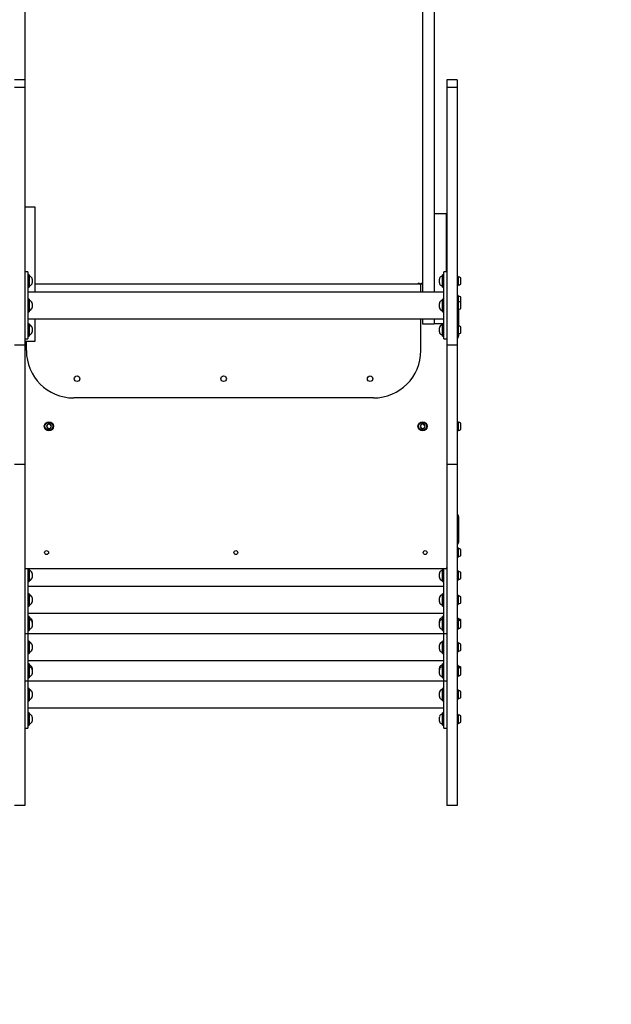
# Model space of a CAD drawing. Units: inches. Extents: x 722 to 4841, y -147 to 5936.
# Drawn here: x 2781 to 3531, y 1101 to 2349 of the extents above; entities that cross this region are included whole.
import ezdxf

# ---------------------------------------------------------------- set-up
doc = ezdxf.new("R2010")
doc.units = ezdxf.units.IN
doc.header["$MEASUREMENT"] = 0
doc.linetypes.add('ACAD_ISO02W100', pattern=[15, 12, -3])
doc.layers.add('001 MDP Equipment', color=5, linetype='Continuous')
doc.layers.add('002 MDP Fall Zone', color=6, linetype='ACAD_ISO02W100')

# ---------------------------------------------------------------- blocks, each defined once
blk = doc.blocks.new('A$C0D0441B4')
at = {"layer": '001 MDP Equipment', "linetype": 'Continuous', "lineweight": 25}
for p, q in [((6.6, 1337.7), (6.6, 336)), ((510.6, 1337.7), (510.6, 151.8)), ((525.6, 1337.7), (525.6, 151.8)), ((6.6, 336), (-6.4, 336)), ((6.6, 326.1), (-6.4, 326.1)), ((6.6, 336), (6.6, 334.6)), ((6.6, 334.6), (6.6, 331.5)), ((6.6, 331.5), (6.6, 326.1)), ((6.6, 326.1), (6.6, 250.8)), ((554.6, 336), (541.6, 336)), ((541.6, 336), (541.6, 334.6)), ((541.6, 334.6), (541.6, 331.5)), ((541.6, 331.5), (541.6, 326.1)), ((554.6, 326.1), (541.6, 326.1)), ((541.6, 326.1), (541.6, 250.8)), ((554.6, 336), (554.6, 334.6)), ((554.6, 334.6), (554.6, 331.5)), ((554.6, 331.5), (554.6, 326.1)), ((554.6, 326.1), (554.6, 250.8)), ((6.6, 250.8), (6.6, 226.8)), ((541.6, 250.8), (541.6, 226.8)), ((554.6, 250.8), (554.6, 226.8)), ((6.6, 226.8), (6.6, 116.2)), ((541.6, 226.8), (541.6, 116.2)), ((554.6, 226.8), (554.6, 116.2)), ((19.6, 174.5), (6.6, 174.5)), ((19.6, 170.6), (19.6, 174.5)), ((19.6, 165.4), (19.6, 170.6)), ((19.6, 66.8), (19.6, 165.4)), ((540.6, 166), (525.6, 166)), ((540.6, 166), (540.6, 162.2)), ((510.6, 151.8), (510.6, 66.8)), ((525.6, 162.2), (525.6, 151.8)), ((525.6, 151.8), (525.6, 66.8)), ((540.6, 162.2), (540.6, 151.8)), ((540.6, 151.8), (540.6, 92.5)), ((6.6, 116.2), (6.6, 100)), ((541.6, 116.2), (541.6, 100)), ((554.6, 116.2), (554.6, 100)), ((6.6, 100), (6.6, 0)), ((541.6, 100), (541.6, 0)), ((554.6, 100), (554.6, 0)), ((10.6, 92.5), (6.6, 92.5)), ((10.6, 92.5), (10.6, 7.5)), ((12.1, 88.8), (10.6, 88.8)), ((12.1, 88.8), (12.1, 73.2)), ((537.6, 88.8), (536.1, 88.8)), ((536.1, 73.2), (536.1, 88.8)), ((541.6, 92.5), (537.6, 92.5)), ((537.6, 7.5), (537.6, 92.5)), ((13, 87), (12.6, 87)), ((12.6, 75), (13, 75)), ((16.1, 83.5), (16.1, 78.5)), ((510.6, 76.8), (19.6, 76.8)), ((505.1, 76.8), (505.1, 78)), ((508.5, 76.8), (508.9, 77.1)), ((508.6, 67.6), (508.6, 76.3)), ((532.1, 80.1), (532.1, 83.5)), ((532.1, 78.5), (532.1, 80.1)), ((535.6, 87), (535.1, 87)), ((535.1, 75), (535.6, 75)), ((556.1, 86.9), (554.6, 86.9)), ((554.6, 75.1), (556.1, 75.1)), ((556.1, 86.9), (556.1, 75.1)), ((559.4, 83.9), (559.4, 84.1)), ((559.4, 81.4), (559.4, 83.9)), ((559.4, 78.6), (559.4, 81.4)), ((559.4, 77.9), (559.4, 78.6)), ((10.6, 73.2), (12.1, 73.2)), ((537.6, 66.8), (10.6, 66.8)), ((508.6, 66.8), (508.6, 67.6)), ((536.1, 73.2), (537.6, 73.2)), ((556.1, 62.7), (554.6, 62.7)), ((556.1, 62.7), (556.1, 55.9)), ((12.1, 57.8), (10.6, 57.8)), ((12.1, 57.8), (12.1, 46.3)), ((13, 56), (12.6, 56)), ((16.1, 52.5), (16.1, 47.5)), ((532.1, 47.5), (532.1, 52.5)), ((535.6, 56), (535.1, 56)), ((537.6, 57.8), (536.1, 57.8)), ((536.1, 42.1), (536.1, 57.8)), ((556.1, 55.9), (554.6, 55.9)), ((556.1, 55.9), (556.1, 44.1)), ((559.4, 59.8), (559.4, 59.9)), ((559.4, 57.8), (559.4, 59.8)), ((559.4, 54.8), (559.4, 57.8)), ((559.4, 53.7), (559.4, 54.8)), ((559.4, 51.9), (559.4, 53.1)), ((559.4, 48.9), (559.4, 51.9)), ((10.6, 42.1), (12.1, 42.1)), ((12.1, 46.3), (12.1, 42.1)), ((12.6, 44), (13, 44)), ((535.1, 44), (535.6, 44)), ((536.1, 42.1), (537.6, 42.1)), ((554.6, 44.1), (556.1, 44.1)), ((556.6, 24), (556.6, 43.5)), ((559.4, 47), (559.4, 48.9)), ((559.4, 46.9), (559.4, 47)), ((10.6, 33.1), (537.6, 33.1)), ((12.1, 26.8), (10.6, 26.8)), ((12.1, 26.8), (12.1, 25.9)), ((12.1, 25.9), (12.1, 11.1)), ((13, 25), (12.6, 25)), ((19.6, 4.8), (19.6, 33.1)), ((508.6, -7.2), (508.6, 33.1)), ((510.6, 33.1), (510.6, 26.8)), ((510.6, 26.8), (525.6, 26.8)), ((525.6, 33.1), (525.6, 26.8)), ((536.1, 26.8), (525.6, 26.8)), ((535.6, 25), (535.1, 25)), ((537.6, 26.8), (536.1, 26.8)), ((536.1, 25.9), (536.1, 26.8)), ((536.1, 11.1), (536.1, 25.9)), ((12.6, 13), (13, 13)), ((16.1, 21.5), (16.1, 17.5)), ((16.1, 17.5), (16.1, 16.5)), ((532.1, 16.5), (532.1, 21.5)), ((535.1, 13), (535.6, 13)), ((556.1, 24.9), (554.6, 24.9)), ((554.6, 13.1), (556.1, 13.1)), ((556.1, 24.9), (556.1, 18.9)), ((556.1, 18.9), (556.1, 13.1)), ((556.6, 11.5), (556.6, 14)), ((559.4, 21.9), (559.4, 22.1)), ((559.4, 19.4), (559.4, 21.9)), ((559.4, 16.6), (559.4, 19.4)), ((559.4, 15.9), (559.4, 16.6)), ((-6.4, 0), (6.6, 0)), ((6.6, 7.5), (10.6, 7.5)), ((6.6, 4.8), (19.6, 4.8)), ((6.6, 0), (6.6, -10.1)), ((8.6, -7.2), (8.6, 4.8)), ((10.6, 11.1), (12.1, 11.1)), ((536.1, 11.1), (537.6, 11.1)), ((537.6, 7.5), (541.6, 7.5)), ((541.6, 0), (554.6, 0)), ((541.6, 0), (541.6, -10.1)), ((554.6, 0), (554.6, -10.1)), ((6.6, -10.1), (6.6, -91.6)), ((541.6, -10.1), (541.6, -91.6)), ((554.6, -10.1), (554.6, -91.6)), ((448.6, -67.2), (68.6, -67.2)), ((6.6, -91.6), (6.6, -96.8)), ((6.6, -96.8), (6.6, -151)), ((541.6, -91.6), (541.6, -96.8)), ((541.6, -96.8), (541.6, -151)), ((554.6, -91.6), (554.6, -96.8)), ((554.6, -96.8), (554.6, -151)), ((556.1, -97.3), (554.6, -97.3)), ((556.1, -97.3), (556.1, -98.8)), ((556.1, -98.8), (556.1, -109.1)), ((35.4, -100.7), (34.2, -103.6)), ((34.2, -103.6), (36, -106)), ((38.4, -100.4), (35.4, -100.7)), ((36, -106), (39.1, -105.6)), ((40.3, -102.8), (38.4, -100.4)), ((39.1, -105.6), (40.3, -102.8)), ((509.1, -100.7), (507.9, -103.6)), ((507.9, -103.6), (509.7, -106)), ((512.1, -100.4), (509.1, -100.7)), ((509.7, -106), (512.8, -105.6)), ((514, -102.8), (512.1, -100.4)), ((512.8, -105.6), (514, -102.8)), ((554.6, -109.1), (556.1, -109.1)), ((559.4, -101.4), (559.4, -100.1)), ((559.4, -104.4), (559.4, -101.4)), ((559.4, -106.2), (559.4, -104.4)), ((559.4, -106.3), (559.4, -106.2)), ((-6.4, -151), (6.6, -151)), ((6.6, -151), (6.6, -583.7)), ((541.6, -151), (554.6, -151)), ((541.6, -151), (541.6, -583.7)), ((554.6, -151), (554.6, -583.7)), ((556.6, -249.9), (556.6, -217.9)), ((556.1, -257.3), (554.6, -257.3)), ((556.1, -257.3), (556.1, -269.1)), ((559.4, -260.2), (559.4, -260.1)), ((559.4, -262.2), (559.4, -260.2)), ((554.6, -269.1), (556.1, -269.1)), ((559.4, -265.2), (559.4, -262.2)), ((559.4, -266.3), (559.4, -265.2)), ((6.6, -283.2), (7.6, -283.2)), ((7.6, -283.2), (540.6, -283.2)), ((10.6, -283.2), (10.6, -365.7)), ((12.1, -284.3), (10.6, -284.3)), ((12.1, -284.3), (12.1, -300)), ((13, -286.2), (12.6, -286.2)), ((535.6, -286.2), (535.1, -286.2)), ((537.6, -284.3), (536.1, -284.3)), ((536.1, -300), (536.1, -284.3)), ((537.6, -365.7), (537.6, -283.2)), ((540.6, -283.2), (541.6, -283.2)), ((556.1, -286.3), (554.6, -286.3)), ((556.1, -286.3), (556.1, -298.1)), ((12.6, -298.2), (13, -298.2)), ((16.1, -289.7), (16.1, -294.7)), ((532.1, -293.1), (532.1, -289.7)), ((532.1, -294.7), (532.1, -293.1)), ((535.1, -298.2), (535.6, -298.2)), ((554.6, -298.1), (556.1, -298.1)), ((559.4, -289.3), (559.4, -289.1)), ((559.4, -291.7), (559.4, -289.3)), ((559.4, -294.6), (559.4, -291.7)), ((559.4, -295.3), (559.4, -294.6)), ((10.6, -300), (12.1, -300)), ((537.6, -306.3), (10.6, -306.3)), ((536.1, -300), (537.6, -300)), ((12.1, -315.3), (10.6, -315.3)), ((12.1, -315.3), (12.1, -326.9)), ((13, -317.2), (12.6, -317.2)), ((16.1, -320.7), (16.1, -325.7)), ((532.1, -325.7), (532.1, -320.7)), ((535.6, -317.2), (535.1, -317.2)), ((537.6, -315.3), (536.1, -315.3)), ((536.1, -331), (536.1, -315.3)), ((556.1, -317.3), (554.6, -317.3)), ((556.1, -317.3), (556.1, -329.1)), ((559.4, -321.3), (559.4, -320.1)), ((559.4, -324.3), (559.4, -321.3)), ((559.4, -326.2), (559.4, -324.3)), ((10.6, -331), (12.1, -331)), ((12.1, -326.9), (12.1, -331)), ((12.6, -329.2), (13, -329.2)), ((535.1, -329.2), (535.6, -329.2)), ((536.1, -331), (537.6, -331)), ((554.6, -329.1), (556.1, -329.1)), ((559.4, -326.3), (559.4, -326.2)), ((10.6, -340), (537.6, -340)), ((12.1, -344.3), (10.6, -344.3)), ((12.1, -346.3), (10.6, -346.3)), ((12.1, -344.3), (12.1, -346.3)), ((12.1, -346.3), (12.1, -347.3)), ((12.1, -347.3), (12.1, -362)), ((13, -346.2), (12.6, -346.2)), ((13, -348.2), (12.6, -348.2)), ((535.6, -346.2), (535.1, -346.2)), ((535.6, -348.2), (535.1, -348.2)), ((537.6, -344.3), (536.1, -344.3)), ((536.1, -346.3), (536.1, -344.3)), ((537.6, -346.3), (536.1, -346.3)), ((536.1, -347.3), (536.1, -346.3)), ((536.1, -362), (536.1, -347.3)), ((556.1, -346.3), (554.6, -346.3)), ((556.1, -348.3), (554.6, -348.3)), ((556.1, -346.3), (556.1, -348.3)), ((556.1, -348.3), (556.1, -354.2)), ((559.4, -349.3), (559.4, -349.1)), ((559.4, -351.1), (559.4, -349.3)), ((12.6, -360.2), (13, -360.2)), ((16.1, -349.7), (16.1, -351.7)), ((16.1, -351.7), (16.1, -355.7)), ((16.1, -355.7), (16.1, -356.7)), ((532.1, -351.7), (532.1, -349.7)), ((532.1, -356.7), (532.1, -351.7)), ((535.1, -360.2), (535.6, -360.2)), ((554.6, -360.1), (556.1, -360.1)), ((556.1, -354.2), (556.1, -360.1)), ((559.4, -351.3), (559.4, -351.1)), ((559.4, -353.7), (559.4, -351.3)), ((559.4, -356.6), (559.4, -353.7)), ((559.4, -357.3), (559.4, -356.6)), ((6.6, -365.7), (10.6, -365.7)), ((10.6, -362), (12.1, -362)), ((10.6, -365.7), (10.6, -425.7)), ((537.6, -366.3), (10.6, -366.3)), ((536.1, -362), (537.6, -362)), ((537.6, -365.7), (541.6, -365.7)), ((537.6, -425.7), (537.6, -365.7)), ((12.1, -375.3), (10.6, -375.3)), ((12.1, -375.3), (12.1, -386.9)), ((13, -377.2), (12.6, -377.2)), ((16.1, -380.7), (16.1, -385.7)), ((532.1, -385.7), (532.1, -380.7)), ((535.6, -377.2), (535.1, -377.2)), ((537.6, -375.3), (536.1, -375.3)), ((536.1, -391), (536.1, -375.3)), ((556.1, -377.3), (554.6, -377.3)), ((556.1, -377.3), (556.1, -389.1)), ((559.4, -381.3), (559.4, -380.1)), ((559.4, -384.3), (559.4, -381.3)), ((559.4, -386.2), (559.4, -384.3)), ((559.4, -386.3), (559.4, -386.2)), ((10.6, -391), (12.1, -391)), ((12.1, -386.9), (12.1, -391)), ((12.6, -389.2), (13, -389.2)), ((535.1, -389.2), (535.6, -389.2)), ((536.1, -391), (537.6, -391)), ((554.6, -389.1), (556.1, -389.1)), ((10.6, -400), (537.6, -400)), ((12.1, -404.3), (10.6, -404.3)), ((12.1, -406.3), (10.6, -406.3)), ((12.1, -404.3), (12.1, -406.3)), ((12.1, -406.3), (12.1, -407.3)), ((12.1, -407.3), (12.1, -422)), ((13, -406.2), (12.6, -406.2)), ((13, -408.2), (12.6, -408.2)), ((16.1, -409.7), (16.1, -411.7)), ((16.1, -411.7), (16.1, -415.7)), ((532.1, -411.7), (532.1, -409.7)), ((532.1, -416.7), (532.1, -411.7)), ((535.6, -406.2), (535.1, -406.2)), ((535.6, -408.2), (535.1, -408.2)), ((537.6, -404.3), (536.1, -404.3)), ((536.1, -406.3), (536.1, -404.3)), ((537.6, -406.3), (536.1, -406.3)), ((536.1, -407.3), (536.1, -406.3)), ((536.1, -422), (536.1, -407.3)), ((556.1, -406.3), (554.6, -406.3)), ((556.1, -408.3), (554.6, -408.3)), ((556.1, -406.3), (556.1, -408.3)), ((556.1, -408.3), (556.1, -414.2)), ((559.4, -409.3), (559.4, -409.1)), ((559.4, -411.1), (559.4, -409.3)), ((559.4, -411.3), (559.4, -411.1)), ((559.4, -413.7), (559.4, -411.3)), ((10.6, -422), (12.1, -422)), ((12.6, -420.2), (13, -420.2)), ((16.1, -415.7), (16.1, -416.7)), ((535.1, -420.2), (535.6, -420.2)), ((536.1, -422), (537.6, -422)), ((554.6, -420.1), (556.1, -420.1)), ((556.1, -414.2), (556.1, -420.1)), ((559.4, -416.6), (559.4, -413.7)), ((559.4, -417.3), (559.4, -416.6)), ((6.6, -425.7), (10.6, -425.7)), ((10.6, -425.7), (10.6, -485.7)), ((537.6, -426.3), (10.6, -426.3)), ((12.1, -435.3), (10.6, -435.3)), ((12.1, -435.3), (12.1, -446.9)), ((537.6, -435.3), (536.1, -435.3)), ((536.1, -451), (536.1, -435.3)), ((537.6, -425.7), (541.6, -425.7)), ((537.6, -485.7), (537.6, -425.7)), ((12.1, -446.9), (12.1, -451)), ((13, -437.2), (12.6, -437.2)), ((12.6, -449.2), (13, -449.2)), ((16.1, -440.7), (16.1, -445.7)), ((532.1, -445.7), (532.1, -440.7)), ((535.6, -437.2), (535.1, -437.2)), ((535.1, -449.2), (535.6, -449.2)), ((556.1, -437.3), (554.6, -437.3)), ((554.6, -449.1), (556.1, -449.1)), ((556.1, -437.3), (556.1, -449.1)), ((559.4, -441.3), (559.4, -440.1)), ((559.4, -444.3), (559.4, -441.3)), ((559.4, -446.2), (559.4, -444.3)), ((559.4, -446.3), (559.4, -446.2)), ((10.6, -451), (12.1, -451)), ((10.6, -460), (537.6, -460)), ((536.1, -451), (537.6, -451)), ((12.1, -466.3), (10.6, -466.3)), ((12.1, -466.3), (12.1, -467.3)), ((12.1, -467.3), (12.1, -482)), ((13, -468.2), (12.6, -468.2)), ((16.1, -471.7), (16.1, -475.7)), ((532.1, -476.7), (532.1, -471.7)), ((535.6, -468.2), (535.1, -468.2)), ((537.6, -466.3), (536.1, -466.3)), ((536.1, -467.3), (536.1, -466.3)), ((536.1, -482), (536.1, -467.3)), ((556.1, -468.3), (554.6, -468.3)), ((556.1, -468.3), (556.1, -474.2)), ((559.4, -471.3), (559.4, -471.1)), ((559.4, -473.7), (559.4, -471.3)), ((559.4, -476.6), (559.4, -473.7)), ((6.6, -485.7), (10.6, -485.7)), ((10.6, -482), (12.1, -482)), ((12.6, -480.2), (13, -480.2)), ((16.1, -475.7), (16.1, -476.7)), ((535.1, -480.2), (535.6, -480.2)), ((536.1, -482), (537.6, -482)), ((537.6, -485.7), (541.6, -485.7)), ((554.6, -480.1), (556.1, -480.1)), ((556.1, -474.2), (556.1, -480.1)), ((559.4, -477.3), (559.4, -476.6)), ((6.6, -583.7), (-6.4, -583.7)), ((6.6, -583.7), (6.6, -583.7)), ((554.6, -583.7), (541.6, -583.7)), ((541.6, -583.7), (541.6, -583.7)), ((554.6, -583.7), (554.6, -583.7))]:
    blk.add_line(p, q, dxfattribs=at)
for centre, radius in [((72.8, -42.9), 3.5), ((258.6, -42.9), 3.5), ((444.3, -42.9), 3.5), ((37.2, -103.2), 5.9), ((37.2, -103.2), 5.05), ((510.9, -103.2), 5.9), ((510.9, -103.2), 5.05), ((34.1, -263.2), 2.5), ((274.1, -263.2), 2.5), ((514.1, -263.2), 2.5)]:
    blk.add_circle(centre, radius, dxfattribs=at)
for centre, radius, start, end in [((12.6, 86.5), 0.5, 90, 180), ((12.6, 75.5), 0.5, 180, 270), ((13, 85), 2, 44.9996, 90), ((13, 77), 2, 270, 315.0004), ((9, 81), 7.66, 26.6281, 44.9996), ((9, 81), 7.66, 315.0004, 333.3719), ((14.1, 83.5), 2, 0, 26.6281), ((14.1, 78.5), 2, 333.3719, 0), ((505.2, 70.5), 7.57, 60.5951, 91.0877), ((534.1, 83.5), 2, 153.3719, 180), ((534.1, 78.5), 2, 180, 206.6281), ((539.1, 81), 7.66, 135.0004, 153.3719), ((539.1, 81), 7.66, 206.6281, 224.9996), ((535.1, 85), 2, 90, 135.0004), ((535.1, 77), 2, 224.9996, 270), ((535.6, 86.5), 0.5, 0, 90), ((535.6, 75.5), 0.5, 270, 0), ((556.5, 85.6), 0.471, 83.0719, 180), ((556.5, 76.4), 0.471, 180, 276.9281), ((556.1, 81.7), 4.38, 50.2626, 83.0719), ((556.1, 80.3), 4.38, 276.9281, 309.7374), ((558, 84), 1.39, 3.4161, 50.2626), ((558, 78), 1.39, 309.7374, 356.5839), ((12.6, 55.5), 0.5, 90, 180), ((13, 54), 2, 44.9996, 90), ((9, 50), 7.66, 26.6281, 44.9996), ((14.1, 52.5), 2, 0, 26.6281), ((534.1, 52.5), 2, 153.3719, 180), ((539.1, 50), 7.66, 135.0004, 153.3719), ((535.1, 54), 2, 90, 135.0004), ((535.6, 55.5), 0.5, 0, 90), ((556.5, 61.4), 0.471, 83.0719, 180), ((556.5, 54.6), 0.471, 83.0719, 180), ((556.1, 57.5), 4.38, 50.2626, 83.0719), ((556.1, 50.7), 4.38, 50.2626, 83.0719), ((558, 59.8), 1.39, 3.4161, 50.2626), ((558, 53), 1.39, 3.4161, 50.2626), ((558, 53.8), 1.39, 342.7606, 356.5839), ((12.6, 44.5), 0.5, 180, 270), ((13, 46), 2, 270, 315.0004), ((9, 50), 7.66, 315.0004, 333.3719), ((14.1, 47.5), 2, 333.3719, 0), ((534.1, 47.5), 2, 180, 206.6281), ((539.1, 50), 7.66, 206.6281, 224.9996), ((535.1, 46), 2, 224.9996, 270), ((535.6, 44.5), 0.5, 270, 0), ((556.5, 45.4), 0.471, 180, 276.9281), ((552.6, 43.5), 4, 0, 22.5524), ((556.1, 49.3), 4.38, 276.9281, 309.7374), ((558, 47), 1.39, 309.7374, 356.5839), ((12.6, 24.5), 0.5, 90, 180), ((13, 23), 2, 44.9996, 90), ((535.1, 23), 2, 90, 135.0004), ((535.6, 24.5), 0.5, 0, 90), ((12.6, 13.5), 0.5, 180, 270), ((13, 15), 2, 270, 315.0004), ((9, 19), 7.66, 26.6281, 44.9996), ((9, 19), 7.66, 315.0004, 333.3719), ((14.1, 21.5), 2, 0, 26.6281), ((14.1, 16.5), 2, 333.3719, 0), ((534.1, 21.5), 2, 153.3719, 180), ((534.1, 16.5), 2, 180, 206.6281), ((539.1, 19), 7.66, 135.0004, 153.3719), ((539.1, 19), 7.66, 206.6281, 224.9996), ((535.1, 15), 2, 224.9996, 270), ((535.6, 13.5), 0.5, 270, 0), ((556.5, 23.6), 0.471, 83.0719, 180), ((556.5, 14.4), 0.471, 180, 276.9281), ((556.1, 19.7), 4.38, 50.2626, 83.0719), ((556.1, 18.3), 4.38, 276.9281, 309.7374), ((558, 22), 1.39, 3.4161, 50.2626), ((558, 16), 1.39, 309.7374, 356.5839), ((552.6, 11.5), 4, 300, 0), ((68.6, -7.2), 60, 180, 270), ((448.6, -7.2), 60, 270, 0), ((556.5, -98.6), 0.471, 83.0719, 180), ((556.1, -102.5), 4.38, 50.2626, 83.0719), ((558, -100.2), 1.39, 3.4161, 50.2626), ((37.2, -103.2), 3.08, 127.0548, 187.0548), ((37.2, -103.2), 3.08, 187.0548, 247.0548), ((37.2, -103.2), 3.08, 67.0548, 127.0548), ((37.2, -103.2), 3.08, 247.0548, 307.0548), ((37.2, -103.2), 3.07, 7.0548, 67.0548), ((37.2, -103.2), 3.07, 307.0548, 7.0548), ((510.9, -103.2), 3.08, 127.0548, 187.0548), ((510.9, -103.2), 3.08, 187.0548, 247.0548), ((510.9, -103.2), 3.08, 67.0548, 127.0548), ((510.9, -103.2), 3.07, 247.0548, 307.0548), ((510.9, -103.2), 3.08, 7.0548, 67.0548), ((510.9, -103.2), 3.07, 307.0548, 7.0548), ((556.5, -107.8), 0.471, 180, 276.9281), ((556.1, -103.9), 4.38, 276.9281, 309.7374), ((558, -106.2), 1.39, 309.7374, 356.5839), ((552.6, -217.9), 4, 0, 60), ((552.6, -249.9), 4, 300, 0), ((556.5, -258.6), 0.471, 83.0719, 180), ((556.1, -262.5), 4.38, 50.2626, 83.0719), ((558, -260.2), 1.39, 3.4161, 50.2626), ((556.5, -267.8), 0.471, 180, 276.9281), ((556.1, -263.9), 4.38, 276.9281, 309.7374), ((558, -266.2), 1.39, 309.7374, 356.5839), ((7.6, -282.2), 1, 180, 270), ((12.6, -286.7), 0.5, 90, 180), ((13, -288.2), 2, 44.9996, 90), ((9, -292.2), 7.66, 26.6281, 44.9996), ((539.1, -292.2), 7.66, 135.0004, 153.3719), ((535.1, -288.2), 2, 90, 135.0004), ((535.6, -286.7), 0.5, 0, 90), ((540.6, -282.2), 1, 270, 0), ((12.6, -297.7), 0.5, 180, 270), ((13, -296.2), 2, 270, 315.0004), ((9, -292.2), 7.66, 315.0004, 333.3719), ((14.1, -289.7), 2, 0, 26.6281), ((14.1, -294.7), 2, 333.3719, 0), ((534.1, -289.7), 2, 153.3719, 180), ((534.1, -294.7), 2, 180, 206.6281), ((539.1, -292.2), 7.66, 206.6281, 224.9996), ((535.1, -296.2), 2, 224.9996, 270), ((535.6, -297.7), 0.5, 270, 0), ((556.5, -287.6), 0.471, 83.0719, 180), ((556.5, -296.8), 0.471, 180, 276.9281), ((556.1, -291.5), 4.38, 50.2626, 83.0719), ((556.1, -292.9), 4.38, 276.9281, 309.7374), ((558, -289.2), 1.39, 3.4161, 50.2626), ((558, -295.2), 1.39, 309.7374, 356.5839), ((12.6, -317.7), 0.5, 90, 180), ((13, -319.2), 2, 44.9996, 90), ((9, -323.2), 7.66, 26.6281, 44.9996), ((14.1, -320.7), 2, 0, 26.6281), ((534.1, -320.7), 2, 153.3719, 180), ((539.1, -323.2), 7.66, 135.0004, 153.3719), ((535.1, -319.2), 2, 90, 135.0004), ((535.6, -317.7), 0.5, 0, 90), ((556.5, -318.6), 0.471, 83.0719, 180), ((556.1, -322.5), 4.38, 50.2626, 83.0719), ((558, -320.2), 1.39, 3.4161, 50.2626), ((12.6, -328.7), 0.5, 180, 270), ((13, -327.2), 2, 270, 315.0004), ((9, -323.2), 7.66, 315.0004, 333.3719), ((14.1, -325.7), 2, 333.3719, 0), ((534.1, -325.7), 2, 180, 206.6281), ((539.1, -323.2), 7.66, 206.6281, 224.9996), ((535.1, -327.2), 2, 224.9996, 270), ((535.6, -328.7), 0.5, 270, 0), ((556.5, -327.8), 0.471, 180, 276.9281), ((556.1, -323.9), 4.38, 276.9281, 309.7374), ((558, -326.2), 1.39, 309.7374, 356.5839), ((12.6, -346.7), 0.5, 90, 180), ((12.6, -348.7), 0.5, 90, 180), ((13, -348.2), 2, 44.9996, 90), ((13, -350.2), 2, 44.9996, 90), ((9, -352.2), 7.66, 26.6281, 44.9996), ((9, -354.2), 7.66, 26.6281, 44.9996), ((14.1, -349.7), 2, 0, 26.6281), ((534.1, -349.7), 2, 153.3719, 180), ((539.1, -352.2), 7.66, 135.0004, 153.3719), ((539.1, -354.2), 7.66, 135.0004, 153.3719), ((535.1, -348.2), 2, 90, 135.0004), ((535.1, -350.2), 2, 90, 135.0004), ((535.6, -346.7), 0.5, 0, 90), ((535.6, -348.7), 0.5, 0, 90), ((556.5, -347.6), 0.471, 83.0719, 180), ((556.5, -349.6), 0.471, 83.0719, 180), ((556.1, -351.5), 4.38, 50.2626, 83.0719), ((556.1, -353.5), 4.38, 50.2626, 83.0719), ((558, -349.2), 1.39, 3.4161, 50.2626), ((12.6, -359.7), 0.5, 180, 270), ((13, -358.2), 2, 270, 315.0004), ((9, -354.2), 7.66, 315.0004, 333.3719), ((14.1, -351.7), 2, 0, 26.6281), ((14.1, -356.7), 2, 333.3719, 0), ((534.1, -351.7), 2, 153.3719, 180), ((534.1, -356.7), 2, 180, 206.6281), ((539.1, -354.2), 7.66, 206.6281, 224.9996), ((535.1, -358.2), 2, 224.9996, 270), ((535.6, -359.7), 0.5, 270, 0), ((556.5, -358.8), 0.471, 180, 276.9281), ((556.1, -354.9), 4.38, 276.9281, 309.7374), ((558, -351.2), 1.39, 3.4161, 50.2626), ((558, -357.2), 1.39, 309.7374, 356.5839), ((12.6, -377.7), 0.5, 90, 180), ((13, -379.2), 2, 44.9996, 90), ((9, -383.2), 7.66, 26.6281, 44.9996), ((9, -383.2), 7.66, 315.0004, 333.3719), ((14.1, -380.7), 2, 0, 26.6281), ((14.1, -385.7), 2, 333.3719, 0), ((534.1, -380.7), 2, 153.3719, 180), ((534.1, -385.7), 2, 180, 206.6281), ((539.1, -383.2), 7.66, 135.0004, 153.3719), ((539.1, -383.2), 7.66, 206.6281, 224.9996), ((535.1, -379.2), 2, 90, 135.0004), ((535.6, -377.7), 0.5, 0, 90), ((556.5, -378.6), 0.471, 83.0719, 180), ((556.1, -382.5), 4.38, 50.2626, 83.0719), ((558, -380.2), 1.39, 3.4161, 50.2626), ((558, -386.2), 1.39, 309.7374, 356.5839), ((12.6, -388.7), 0.5, 180, 270), ((13, -387.2), 2, 270, 315.0004), ((535.1, -387.2), 2, 224.9996, 270), ((535.6, -388.7), 0.5, 270, 0), ((556.5, -387.8), 0.471, 180, 276.9281), ((556.1, -383.9), 4.38, 276.9281, 309.7374), ((12.6, -406.7), 0.5, 90, 180), ((12.6, -408.7), 0.5, 90, 180), ((13, -408.2), 2, 44.9996, 90), ((13, -410.2), 2, 44.9996, 90), ((9, -412.2), 7.66, 26.6281, 44.9996), ((9, -414.2), 7.66, 26.6281, 44.9996), ((14.1, -409.7), 2, 0, 26.6281), ((14.1, -411.7), 2, 0, 26.6281), ((534.1, -409.7), 2, 153.3719, 180), ((534.1, -411.7), 2, 153.3719, 180), ((539.1, -412.2), 7.66, 135.0004, 153.3719), ((539.1, -414.2), 7.66, 135.0004, 153.3719), ((535.1, -408.2), 2, 90, 135.0004), ((535.1, -410.2), 2, 90, 135.0004), ((535.6, -406.7), 0.5, 0, 90), ((535.6, -408.7), 0.5, 0, 90), ((556.5, -407.6), 0.471, 83.0719, 180), ((556.5, -409.6), 0.471, 83.0719, 180), ((556.1, -411.5), 4.38, 50.2626, 83.0719), ((556.1, -413.5), 4.38, 50.2626, 83.0719), ((558, -409.2), 1.39, 3.4161, 50.2626), ((558, -411.2), 1.39, 3.4161, 50.2626), ((12.6, -419.7), 0.5, 180, 270), ((13, -418.2), 2, 270, 315.0004), ((9, -414.2), 7.66, 315.0004, 333.3719), ((14.1, -416.7), 2, 333.3719, 0), ((534.1, -416.7), 2, 180, 206.6281), ((539.1, -414.2), 7.66, 206.6281, 224.9996), ((535.1, -418.2), 2, 224.9996, 270), ((535.6, -419.7), 0.5, 270, 0), ((556.5, -418.8), 0.471, 180, 276.9281), ((556.1, -414.9), 4.38, 276.9281, 309.7374), ((558, -417.2), 1.39, 309.7374, 356.5839), ((12.6, -437.7), 0.5, 90, 180), ((12.6, -448.7), 0.5, 180, 270), ((13, -439.2), 2, 44.9996, 90), ((13, -447.2), 2, 270, 315.0004), ((9, -443.2), 7.66, 26.6281, 44.9996), ((9, -443.2), 7.66, 315.0004, 333.3719), ((14.1, -440.7), 2, 0, 26.6281), ((14.1, -445.7), 2, 333.3719, 0), ((534.1, -440.7), 2, 153.3719, 180), ((534.1, -445.7), 2, 180, 206.6281), ((539.1, -443.2), 7.66, 135.0004, 153.3719), ((539.1, -443.2), 7.66, 206.6281, 224.9996), ((535.1, -439.2), 2, 90, 135.0004), ((535.1, -447.2), 2, 224.9996, 270), ((535.6, -437.7), 0.5, 0, 90), ((535.6, -448.7), 0.5, 270, 0), ((556.5, -438.6), 0.471, 83.0719, 180), ((556.5, -447.8), 0.471, 180, 276.9281), ((556.1, -442.5), 4.38, 50.2626, 83.0719), ((556.1, -443.9), 4.38, 276.9281, 309.7374), ((558, -440.2), 1.39, 3.4161, 50.2626), ((558, -446.2), 1.39, 309.7374, 356.5839), ((12.6, -468.7), 0.5, 90, 180), ((13, -470.2), 2, 44.9996, 90), ((9, -474.2), 7.66, 26.6281, 44.9996), ((14.1, -471.7), 2, 0, 26.6281), ((534.1, -471.7), 2, 153.3719, 180), ((539.1, -474.2), 7.66, 135.0004, 153.3719), ((535.1, -470.2), 2, 90, 135.0004), ((535.6, -468.7), 0.5, 0, 90), ((556.5, -469.6), 0.471, 83.0719, 180), ((556.1, -473.5), 4.38, 50.2626, 83.0719), ((558, -471.2), 1.39, 3.4161, 50.2626), ((12.6, -479.7), 0.5, 180, 270), ((13, -478.2), 2, 270, 315.0004), ((9, -474.2), 7.66, 315.0004, 333.3719), ((14.1, -476.7), 2, 333.3719, 0), ((534.1, -476.7), 2, 180, 206.6281), ((539.1, -474.2), 7.66, 206.6281, 224.9996), ((535.1, -478.2), 2, 224.9996, 270), ((535.6, -479.7), 0.5, 270, 0), ((556.5, -478.8), 0.471, 180, 276.9281), ((556.1, -474.9), 4.38, 276.9281, 309.7374), ((558, -477.2), 1.39, 309.7374, 356.5839)]:
    blk.add_arc(centre, radius, start, end, dxfattribs=at)
blk.add_open_spline([(508.9, 77.1), (509.4, 77.5), (510.3, 78.3), (510.5, 79), (510.6, 79.3)], degree=3, knots=[0, 0, 0, 0, 0.499991, 1, 1, 1, 1], dxfattribs=at)
at = {"layer": '002 MDP Fall Zone', "linetype": 'Continuous', "lineweight": 25}
blk.add_arc((559.4, -583.7), 1500, 270, 0, dxfattribs=at)

msp = doc.modelspace()

# ---------------------------------------------------------------- block references
at = {"layer": '001 MDP Equipment'}
msp.add_blockref('A$C0D0441B4', (2781.2, 1936.4), dxfattribs=at)

doc.saveas('drawing.dxf')
